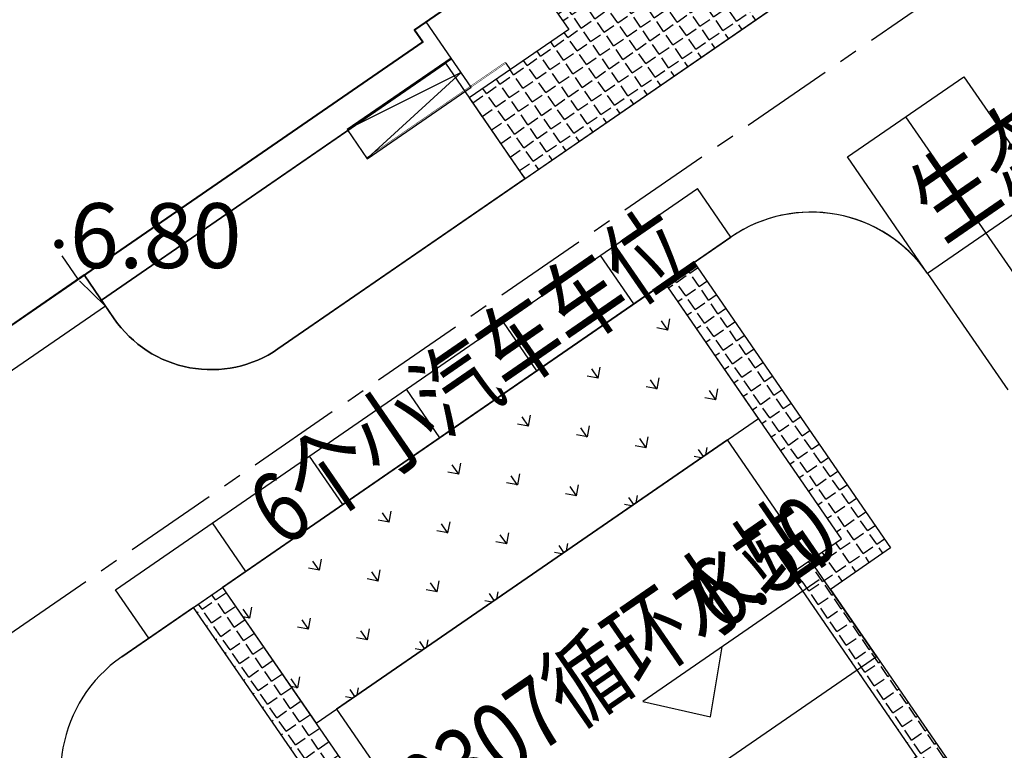
# Model space of a CAD drawing. Units: millimetres. Extents: x 0 to 257370, y 0 to 161536.
# Drawn here: x 138400 to 138442, y 86409 to 86440 of the extents above; entities that cross this region are included whole.
import ezdxf

# ---------------------------------------------------------------- set-up
doc = ezdxf.new("R2010")
doc.units = ezdxf.units.MM
doc.header["$LTSCALE"] = 1.25
doc.linetypes.add('CENTER', pattern=[50.800000000000004, 31.75, -6.349999999999999, 6.349999999999999, -6.349999999999999])
doc.layers.get('0').update_dxf_attribs({"linetype": 'CONTINUOUS', "lineweight": 25})
for name, color, linetype, lineweight in [('0-J1-1', 8, 'CONTINUOUS', 40), ('0-J1BZ', 8, 'CONTINUOUS', 25), ('0-J2', 8, 'CONTINUOUS', 25), ('0-J2Z', 8, 'CENTER', 25), ('0-底图', 8, 'CONTINUOUS', 25), ('4-重点绿化区', 8, 'CONTINUOUS', 25), ('dxt1', 8, 'CONTINUOUS', 25), ('LABEL_PM', 8, 'CONTINUOUS', 25), ('PP-COM', 8, 'CONTINUOUS', 25), ('场地硬化', 8, 'CONTINUOUS', 9)]:
    doc.layers.add(name, color=color, linetype=linetype, lineweight=lineweight)
doc.layers.add('符号', color=8, linetype='CONTINUOUS')
doc.styles.add('800010', font='txt')
doc.styles.add('gpshz', font='romans.shx', dxfattribs={"width": 0.8, "bigfont": 'hztxt.shx'})
pattern_1 = [(0.01995637113088512, (151669.4940117362, -7286.203516764339), (-0.0002432906065949481, 0.6984999576304072), [0.5079999999999995, -0.1904999999999999]), (90.01995637113083, (151669.4940117362, -7286.203516764339), (-0.6984999576304072, -0.000243290606594726), [0.5079999999999991, -0.1904999999999998])]

# ---------------------------------------------------------------- blocks, each defined once
blk = doc.blocks.new('A$C02E6520D')
at = {"layer": '0-J1-1', "color": 0, "lineweight": 25}
for p, q in [((34.68174702788184, 3.367782987363176), (34.68174702788184, 4.567782987363176)), ((53.03174261175974, 2.112758856674192), (53.03174261175974, 3.974717123901516)), ((34.98174702792841, 1.767782985407396), (34.98174702792841, 3.367782987363176)), ((34.68174702788184, 3.267782985407397), (34.98174702792841, 1.767782985407396)), ((57.83174702790512, 2.112759803421796), (57.83174702790512, 0.2815022977883936)), ((34.98174702792841, 1.767782985407396), (27.38174702783527, 1.767782985407397)), ((53.03174261175974, 2.067781966412442), (34.98174702804482, 2.067781966587066)), ((54.83174702790512, 0.2815022878348845), (54.83174702790512, 0.6127588626695815)), ((57.83174702790512, 0.2815022977883936), (54.83174703395872, 0.2815022878348845))]:
    blk.add_line(p, q, dxfattribs=at)
at = {"layer": '0-J1-1'}
blk.add_lwpolyline([(71.50174702787973, 132.6177829852677), (71.50174702783062, 82.1177829852677), (71.50174702783062, 24.61775849265245), (71.50174702783062, 18.6177829852677), (71.50174702783062, 18.6177829852677), (71.50174702783062, 15.6177829852677), (71.50174702783062, 15.6177829852677), (71.50174702783062, 3.977640121185692), (52.43174702788184, 3.974622170731897), (52.43174702788184, 3.367782987363176), (9.43174702788184, 3.367782987363176), (9.43174702788184, 132.6177829852677)], close=True, dxfattribs=at)
at = {"layer": '0-J1-1', "color": 0, "lineweight": 25, "const_width": 0.02}
for points in [[(53.03174261175974, 2.112759803305382), (47.68174261166661, 2.112759803130759)], [(53.03174261175974, 2.062759803317023), (47.68174261166661, 2.062759803084193)], [(54.83174703267815, 0.6627588628325629), (54.83174703291098, 0.6127588626695815), (47.68174261166661, 0.6127588623785432)], [(54.781747032748, 0.6627588626579399), (54.781747032748, 0.6627588626579399), (47.68174261166661, 0.6627588623669016)], [(54.83174703267815, 0.6627588628325629), (54.781747032748, 0.6627588626579399)]]:
    blk.add_lwpolyline(points, dxfattribs=at)
at = {"layer": '0-J1-1', "color": 0, "linetype": 'Continuous', "lineweight": 25}
blk.add_lwpolyline([(53.03174261175974, 0.6127588566741924), (53.03174261175974, 2.112758856674192), (47.68174261166661, 2.112758856674192), (47.68174261166661, 0.6127588566741924)], close=True, dxfattribs=at)
blk.add_lwpolyline([(47.68174826246633, 0.6127598042949121), (53.03174826255946, 1.362759804294912), (47.68174826246633, 2.112759804294912)], dxfattribs=at)
blk = doc.blocks.new('dxt3')
at = {"lineweight": -2}
h = blk.add_hatch(dxfattribs=at)
h.set_pattern_fill('ANGLE', color=8, scale=99.99999999999996, angle=-34.53939715663783, style=0)
h.set_pattern_definition([(0.01995637113088512, (151669.4940117362, -7286.203516764339), (-0.2432906065948259, 698.4999576304072), [507.9999999999997, -190.4999999999999]), (90.01995637113083, (151669.4940117362, -7286.203516764339), (-698.4999576304072, -0.2432906065948259), [507.9999999999994, -190.4999999999998])])
edge = h.paths.add_edge_path()
edge.add_line((151828.1490709431, -7157.148504203249), (151828.1448913548, -7145.148504927343))
edge.add_arc((151828.1473394625, -7150.149823788137), 5.001319459970729, 90.02804584819366, 179.1226821450447)
edge.add_line((151823.1466062956, -7150.073246151171), (151823.1494194349, -7158.149912741447))
edge.add_arc((151832.149418889, -7158.146778001121), 9.00000000000904, 180.0199563771866, 270.0199563711987)
edge.add_line((151832.1525536283, -7167.146777455206), (151884.9700173161, -7167.12838090024))
edge.add_arc((151884.9668825767, -7158.128381446111), 9.000000000035985, 270.0199563715565, 316.2696935263617)
edge.add_line((151891.4702970135, -7164.349763982455), (151891.4675756392, -7042.340338460449))
edge.add_line((151891.4675756392, -7042.340338460437), (151522.8539443227, -7045.820014405783))
edge.add_line((151522.8539443226, -7045.820014405783), (151522.8541061035, -7137.254838566457))
edge.add_line((151522.8541061036, -7137.254838566476), (151525.3865233149, -7137.253956514465))
edge.add_line((151525.3865233149, -7137.253956514445), (151525.3550016204, -7046.753534995173))
edge.add_line((151525.3550016204, -7046.753534995214), (151889.2928296317, -7046.626813906354))
edge.add_line((151889.2928296317, -7046.626813906309), (151889.3271377474, -7145.127194881956))
edge.add_line((151889.3271377474, -7145.127194881939), (151884.1448878938, -7145.128999882383))
edge.add_line((151884.1448878938, -7145.128999882441), (151884.1490675463, -7157.128999158257))
edge.add_line((151884.1490675463, -7157.128999158207), (151828.149070943, -7157.148504203232))
at = {"layer": '4-重点绿化区', "lineweight": 25}
h = blk.add_hatch(dxfattribs=at)
h.set_pattern_fill('GRASS', color=8, scale=0.09999999999999996, angle=-34.53939715663783, style=0)
h.set_pattern_definition([(90.01995637137689, (151527.885304098, -7133.753085965776), (-1.79667546313737, 1.795424318973126), [0.4762499999999997, -3.115849999999998]), (45.01995637137693, (151527.885304098, -7133.753085965776), (-1.796676687777525, 1.795425542760483), [0.4762499999999996, -2.063749999999997]), (135.0199563713768, (151527.885304098, -7133.753085965776), (-1.795425542760483, -1.796676687777525), [0.4762499999999996, -2.063749999999997])])
h.paths.add_polyline_path([(151766.9976630182, -7296.669556450846), (151789.7979092586, -7296.661615024719), (151789.7954711279, -7289.661615449402), (151766.9952248875, -7289.669556875471)])
at = {"layer": '场地硬化', "lineweight": 25}
h = blk.add_hatch(dxfattribs=at)
h.set_pattern_fill('ANGLE', color=8, scale=0.09999999999999996, angle=-34.53939715663783, style=0)
h.set_pattern_definition(pattern_1)
edge = h.paths.add_edge_path()
edge.add_line((151787.3988705201, -7278.498702287854), (151787.4003207714, -7282.66244926828))
edge.add_line((151787.4003207714, -7282.662449268266), (151807.1927843379, -7282.655555466166))
edge.add_line((151807.1927843379, -7282.655555466166), (151807.1902267843, -7275.312688804004))
edge.add_line((151807.1902267843, -7275.312688804019), (151806.1141108937, -7275.313063660089))
edge.add_arc((151802.590942681, -7273.9619244322), 3.77336606592524, 277.4939111411784, 339.01812137935144, ccw=False)
edge.add_line((151803.0830682153, -7277.703061147977), (151792.5213195403, -7277.715660563224))
edge.add_line((151792.5213195403, -7277.715660563224), (151792.5215916557, -7278.496918021488))
edge.add_line((151792.5215916557, -7278.496918021488), (151789.2551534374, -7278.498055736336))
edge.add_line((151789.2551534373, -7278.498055736336), (151787.3988705201, -7278.498702287839))
h = blk.add_hatch(dxfattribs=at)
h.set_pattern_fill('ANGLE', color=8, scale=0.09999999999999996, angle=-34.53939715663783, style=0)
h.set_pattern_definition(pattern_1)
h.paths.add_polyline_path([(151765.4952249785, -7289.670079332112), (151766.9952248876, -7289.669556875515), (151767.0031018606, -7312.28475507345), (151787.1958467511, -7312.277721851575), (151787.19982128, -7302.862520337052), (151789.8000687457, -7302.861614648782), (151789.7954711279, -7289.661615449446), (151791.2954710369, -7289.661092992863), (151791.3005911113, -7304.361092101191), (151788.2003436759, -7304.362171931009), (151788.2036230311, -7313.777370929636), (151765.503624408, -7313.785277439054)])
at = {"layer": '0-J2', "color": 8}
for p, q in [((151769.6705180767, -7275.418596274283), (151762.0705185379, -7275.421243387513)), ((151769.6705180767, -7275.418596274283), (151769.6713017714, -7277.668624060278)), ((151774.6730429899, -7282.666882235097), (151807.1927843378, -7282.655555466137)), ((151763.1946019806, -7287.170880497453), (151793.1946001608, -7287.160431366216)), ((151763.1954727414, -7289.670880345953), (151763.1946019805, -7287.170880497584)), ((151768.1954724381, -7289.669138824005), (151768.1946016772, -7287.169138975665)), ((151773.1954721349, -7289.667397302159), (151773.1946013739, -7287.16739745379)), ((151778.1954718315, -7289.665655780269), (151778.1946010706, -7287.165655931856)), ((151783.1954715283, -7289.66391425835), (151783.1946007673, -7287.16391441001)), ((151788.195471225, -7289.66217273646), (151788.194600464, -7287.162172888062)), ((151793.1954709217, -7289.66043121457), (151793.1946001608, -7287.160431366216)), ((151761.806339166, -7289.671364187181), (151793.1954709217, -7289.66043121457)), ((151799.1954705577, -7289.658341388325), (151805.1954701939, -7289.656251562037)), ((151799.197560384, -7295.658341024353), (151799.1954705578, -7289.65834138834)), ((151802.1954703758, -7289.657296475159), (151802.1996500283, -7301.657295747302)), ((151805.1954701939, -7289.656251562037), (151805.1996498464, -7301.656250834179)), ((151799.197560384, -7295.658341024353), (151799.1996502103, -7301.658340660439))]:
    blk.add_line(p, q, dxfattribs=at)
for centre, radius, start, end in [((151774.6713014681, -7277.666882538373), 4.999999999999997, 180.0199563717504, 270.0199563718227), ((151793.197560748, -7295.660430850641), 5.999999999999997, 0.01995637062324631, 90.01995637182293), ((151761.8084289922, -7295.671363823252), 5.999999999999997, 90.01995637182293, 180.0199563717504)]:
    blk.add_arc(centre, radius, start, end, dxfattribs=at)
at = {"layer": '0-J2Z', "color": 8, "ltscale": 0.1}
blk.add_line((151669.4940117362, -7286.203516764339), (151819.6940026461, -7286.151201447026), dxfattribs=at)
at = {"layer": '4-重点绿化区', "color": 8, "lineweight": 25}
blk.add_lwpolyline([(151829.1896515609, -7273.657354611923), (151829.1941762223, -7286.647892525119, -0.4142135623688169), (151820.1973115077, -7295.651026718615), (151799.1975603841, -7295.658341024367, 0.4142135623722892), (151793.1954709217, -7289.66043121457), (151791.295471037, -7289.661092992877), (151791.3005911113, -7304.361092101162), (151788.2003436759, -7304.362171931009), (151788.2036230311, -7313.777370929607), (151765.503624408, -7313.785277439054), (151765.4952249786, -7289.670079331996), (151761.806339166, -7289.671364187181, 0.4142135623642121), (151755.8084293561, -7295.673453649555), (151755.808499017, -7295.873453637416), (151758.1973849082, -7295.872621577952), (151758.2062059121, -7321.198181356382), (151706.0470178822, -7339.490788424757)], format="xyb", dxfattribs=at)
blk.add_lwpolyline([(151769.6709708729, -7276.718597216144), (151787.3982483511, -7276.71242272754), (151787.4003207714, -7282.662449268266), (151774.6730429899, -7282.666882235097, -0.4142135623763399), (151769.6713017714, -7277.668624060263)], format="xyb", close=True, dxfattribs=at)
blk.add_lwpolyline([(151766.9976630182, -7296.669556450846), (151789.7979092586, -7296.661615024719), (151789.7954711279, -7289.661615449402), (151766.9952248875, -7289.669556875471)], close=True, dxfattribs=at)
at = {"layer": 'LABEL_PM', "color": 8}
blk.add_lwpolyline([(151829.1896515609, -7273.657354611923), (151829.1941762223, -7286.647892525119, -0.4142135623687533), (151820.1973115077, -7295.651026718615), (151799.1975603841, -7295.658341024367, 0.4142135623715221), (151793.1954709217, -7289.66043121457), (151791.295471037, -7289.661092992877), (151791.3005911113, -7304.361092101162), (151788.2003436759, -7304.362171931009), (151788.2036230311, -7313.777370929607), (151765.503624408, -7313.785277439054), (151765.4952249786, -7289.670079331996), (151761.806339166, -7289.671364187181, 0.4142135623644242), (151755.8084293561, -7295.673453649555), (151755.808499017, -7295.873453637416), (151758.1973849082, -7295.872621577952), (151758.2062059121, -7321.198181356382), (151706.0470178822, -7339.490788424757)], format="xyb", dxfattribs=at)
at = {"layer": 'PP-COM', "color": 8}
blk.add_lwpolyline([(151768.0515465481, -7307.819190054672), (151788.1976617323, -7307.819190054672), (151788.1976617323, -7296.662172398099), (151768.0515465481, -7296.662172398113)], close=True, dxfattribs=at)
at = {"layer": '场地硬化', "color": 8, "lineweight": 25}
blk.add_lwpolyline([(151787.3988705201, -7278.498702287854), (151787.4003207714, -7282.662449268266), (151807.1927843379, -7282.655555466166), (151807.1902267843, -7275.312688804019), (151806.1141108936, -7275.313063660045, -0.275090138031867), (151803.0830682153, -7277.703061147977), (151792.5213195403, -7277.715660563224), (151792.5215916557, -7278.496918021488), (151789.2551534374, -7278.498055736351), (151789.2551534373, -7278.498055736336)], format="xyb", close=True, dxfattribs=at)
blk.add_lwpolyline([(151765.4952249785, -7289.670079332112), (151766.9952248876, -7289.669556875515), (151767.0031018606, -7312.28475507345), (151787.1958467511, -7312.277721851575), (151787.19982128, -7302.862520337052), (151789.8000687457, -7302.861614648782), (151789.7954711279, -7289.661615449446), (151791.2954710369, -7289.661092992863), (151791.3005911113, -7304.361092101191), (151788.2003436759, -7304.362171931009), (151788.2036230311, -7313.777370929636), (151765.503624408, -7313.785277439054)], close=True, dxfattribs=at)
at = {"layer": '符号', "color": 8}
blk.add_lwpolyline([(151788.0337202986, -7303.765404683034), (151778.9536341743, -7303.768567316851), (151780.9377601587, -7305.928978693008), (151783.040743837, -7303.767143758951)], dxfattribs=at)
at = {"layer": '0-J1-1', "color": 8, "rotation": 0.01995637177997913}
blk.add_blockref('A$C02E6520D', (151734.6899461843, -7278.798563352981), dxfattribs=at)
at = {"layer": '0-J1BZ', "color": 8, "lineweight": 0, "style": 'gpshz', "width": 0.8}
for s, p in [('6个小汽车车位', (151769.9895074202, -7289.760453058398)), ('生态停车位15个小汽车车位,2个大巴停车位', (151800.4488269415, -7294.925674664823)), ('0307循环水站', (151768.5564160757, -7303.111139234903)), ('6.50', (151783.2807477895, -7303.26217569391))]:
    blk.add_text(s, height=2.999999999999999, rotation=0.01995637060702548, dxfattribs=at).set_placement(p)
blk = doc.blocks.new('GC200')
at = {"linetype": 'Continuous', "const_width": 0.2, "flags": 128}
blk.add_lwpolyline([(-0.1, 0, 1), (0.1, 0, 1)], format="xyb", close=True, dxfattribs=at)
blk = doc.blocks.new('dxt1')
at = {"layer": 'dxt1', "rotation": 325.4606032999616}
blk.add_blockref('GC200', (151769.5347177988, -12273.72996430597, 6.799999999999997), dxfattribs=at)
at = {"layer": 'dxt1', "insert": (151769.9181576244, -12273.99435170817), "char_height": 2.75008594018563, "attachment_point": 4, "rotation": 325.4606032999616, "style": '800010'}
blk.add_mtext('6.80', dxfattribs=at)

msp = doc.modelspace()

# ---------------------------------------------------------------- block references
at = {"layer": '0-底图', "rotation": 34.53939670003841}
msp.add_blockref('dxt1', (6424.83756197308, 10492.07803933743), dxfattribs=at)

# ---------------------------------------------------------------- next in the draw order: block references
at = {"layer": '0-底图', "rotation": 34.53939670003842}
msp.add_blockref('dxt3', (9259.70143149898, 6373.395380858303), dxfattribs=at)

doc.saveas('drawing.dxf')
